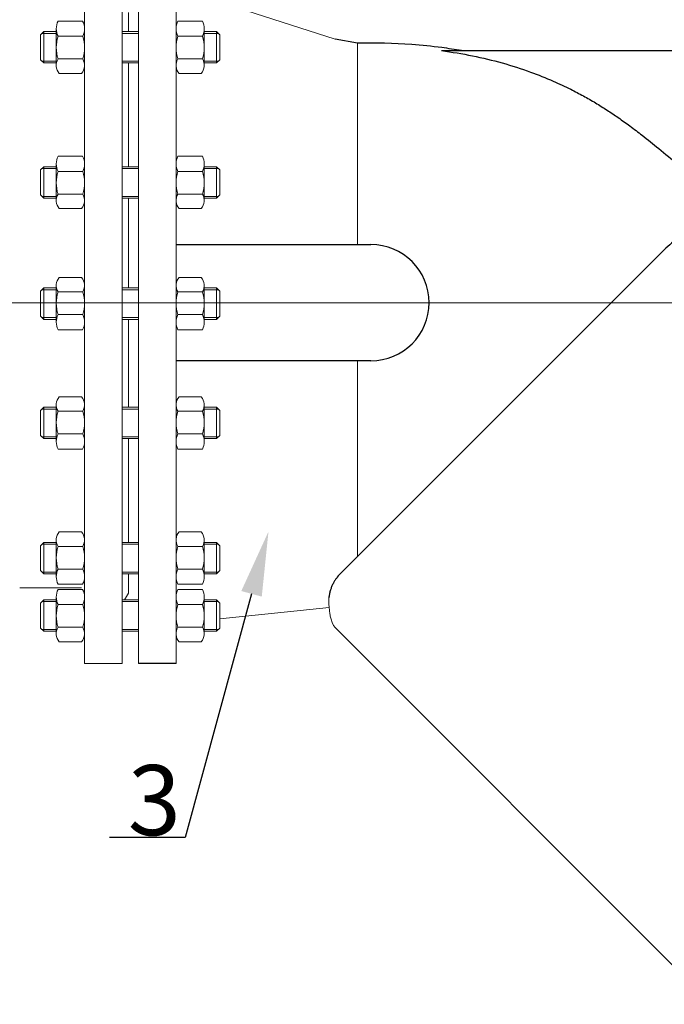
# Model space of a CAD drawing. Units: millimetres. Extents: x 1045 to 40390, y 1579 to 13205.
# Drawn here: x 32375 to 32743, y 1869 to 2431 of the extents above; entities that cross this region are included whole.
import ezdxf
from ezdxf import colors
from ezdxf.entities.mleader import LeaderData, LeaderLine
from ezdxf.math import Vec2, Vec3

# ---------------------------------------------------------------- set-up
doc = ezdxf.new("R2010")
doc.units = ezdxf.units.MM
doc.linetypes.add('CENTER', pattern=[50.8, 31.75, -6.35, 6.35, -6.35])
doc.linetypes.add('K5LT_BASIC', pattern=[0])
for name, color, linetype, lineweight in [('Запорная арматура', 7, 'Continuous', 20), ('Осевые линии', 7, 'CENTER', 9), ('Основная', 7, 'Continuous', 40)]:
    doc.layers.add(name, color=color, linetype=linetype, lineweight=lineweight)
doc.layers.add('Системный слой VIEW1', color=7, linetype='Continuous')
doc.styles.add('GOST 2.304', font='isocpeur.ttf')
doc.styles.get("Standard").update_dxf_attribs({"font": 'GOST Common.ttf'})

msp = doc.modelspace()

# ---------------------------------------------------------------- linework, layer by layer
at = {"layer": 'Запорная арматура', "color": 250, "ltscale": 6}
for p, q in [((32388.59, 2423.86, -2761.57), (32386.73, 2422, -2761.57)), ((32386.73, 2422, -2761.57), (32386.73, 2407.82, -2761.57)), ((32395.66, 2422.85, -2761.57), (32387.59, 2422.85, -2761.57)), ((32388.59, 2405.96, -2761.57), (32388.59, 2423.86, -2761.57)), ((32395.66, 2423.86, -2761.57), (32388.59, 2423.86, -2761.57)), ((32396.67, 2421.18, -2761.57), (32410.75, 2421.18, -2761.57)), ((32479.1, 2421.18, -2761.57), (32465.02, 2421.18, -2761.57)), ((32480.11, 2423.86, -2761.57), (32487.18, 2423.86, -2761.57)), ((32480.11, 2422.85, -2761.57), (32488.19, 2422.85, -2761.57)), ((32487.18, 2405.96, -2761.57), (32487.18, 2423.86, -2761.57)), ((32487.18, 2423.86, -2761.57), (32489.04, 2422, -2761.57)), ((32489.04, 2422, -2761.57), (32489.04, 2407.82, -2761.57)), ((32388.59, 2405.96, -2761.57), (32386.73, 2407.82, -2761.57)), ((32395.66, 2406.97, -2761.57), (32387.59, 2406.97, -2761.57)), ((32395.66, 2405.96, -2761.57), (32388.59, 2405.96, -2761.57)), ((32396.66, 2408.22, -2761.57), (32410.77, 2408.22, -2761.57)), ((32479.11, 2408.22, -2761.57), (32465, 2408.22, -2761.57)), ((32480.11, 2406.97, -2761.57), (32488.19, 2406.97, -2761.57)), ((32480.11, 2405.96, -2761.57), (32487.18, 2405.96, -2761.57)), ((32487.18, 2405.96, -2761.57), (32489.04, 2407.82, -2761.57)), ((32388.59, 2346.78, -2761.57), (32386.73, 2344.92, -2761.57)), ((32386.73, 2344.92, -2761.57), (32386.73, 2330.74, -2761.57)), ((32395.66, 2345.77, -2761.57), (32387.59, 2345.77, -2761.57)), ((32388.59, 2328.88, -2761.57), (32388.59, 2346.78, -2761.57)), ((32395.66, 2346.78, -2761.57), (32388.59, 2346.78, -2761.57)), ((32396.67, 2344.09, -2761.57), (32410.75, 2344.09, -2761.57)), ((32479.1, 2344.09, -2761.57), (32465.02, 2344.09, -2761.57)), ((32480.11, 2346.78, -2761.57), (32487.18, 2346.78, -2761.57)), ((32480.11, 2345.77, -2761.57), (32488.19, 2345.77, -2761.57)), ((32487.18, 2328.88, -2761.57), (32487.18, 2346.78, -2761.57)), ((32487.18, 2346.78, -2761.57), (32489.04, 2344.92, -2761.57)), ((32489.04, 2344.92, -2761.57), (32489.04, 2330.74, -2761.57)), ((32388.59, 2328.88, -2761.57), (32386.73, 2330.74, -2761.57)), ((32396.66, 2331.13, -2761.57), (32410.77, 2331.13, -2761.57)), ((32479.11, 2331.13, -2761.57), (32465, 2331.13, -2761.57)), ((32487.18, 2328.88, -2761.57), (32489.04, 2330.74, -2761.57)), ((32395.66, 2329.88, -2761.57), (32387.59, 2329.88, -2761.57)), ((32395.66, 2328.88, -2761.57), (32388.59, 2328.88, -2761.57)), ((32480.11, 2329.88, -2761.57), (32488.19, 2329.88, -2761.57)), ((32480.11, 2328.88, -2761.57), (32487.18, 2328.88, -2761.57)), ((32388.59, 2277.64, -2761.57), (32386.73, 2275.78, -2761.57)), ((32386.73, 2261.6, -2761.57), (32386.73, 2275.78, -2761.57)), ((32395.66, 2276.63, -2761.57), (32387.59, 2276.63, -2761.57)), ((32388.59, 2277.64, -2761.57), (32388.59, 2259.74, -2761.57)), ((32395.66, 2277.64, -2761.57), (32388.59, 2277.64, -2761.57)), ((32396.66, 2275.38, -2761.57), (32410.77, 2275.38, -2761.57)), ((32479.11, 2275.38, -2761.57), (32465, 2275.38, -2761.57)), ((32480.11, 2277.64, -2761.57), (32487.18, 2277.64, -2761.57)), ((32480.11, 2276.63, -2761.57), (32488.19, 2276.63, -2761.57)), ((32487.18, 2277.64, -2761.57), (32487.18, 2259.74, -2761.57)), ((32487.18, 2277.64, -2761.57), (32489.04, 2275.78, -2761.57)), ((32489.04, 2261.6, -2761.57), (32489.04, 2275.78, -2761.57)), ((32388.59, 2259.74, -2761.57), (32386.73, 2261.6, -2761.57)), ((32395.66, 2260.74, -2761.57), (32387.59, 2260.74, -2761.57)), ((32395.66, 2259.74, -2761.57), (32388.59, 2259.74, -2761.57)), ((32396.67, 2262.42, -2761.57), (32410.75, 2262.42, -2761.57)), ((32479.1, 2262.42, -2761.57), (32465.02, 2262.42, -2761.57)), ((32480.11, 2260.74, -2761.57), (32488.19, 2260.74, -2761.57)), ((32480.11, 2259.74, -2761.57), (32487.18, 2259.74, -2761.57)), ((32487.18, 2259.74, -2761.57), (32489.04, 2261.6, -2761.57)), ((32388.59, 2209.6, -2761.57), (32386.73, 2207.74, -2761.57)), ((32386.73, 2193.56, -2761.57), (32386.73, 2207.74, -2761.57)), ((32395.66, 2208.6, -2761.57), (32387.59, 2208.6, -2761.57)), ((32388.59, 2209.6, -2761.57), (32388.59, 2191.7, -2761.57)), ((32395.66, 2209.6, -2761.57), (32388.59, 2209.6, -2761.57)), ((32396.66, 2207.35, -2761.57), (32410.77, 2207.35, -2761.57)), ((32479.11, 2207.35, -2761.57), (32465, 2207.35, -2761.57)), ((32480.11, 2209.6, -2761.57), (32487.18, 2209.6, -2761.57)), ((32480.11, 2208.6, -2761.57), (32488.19, 2208.6, -2761.57)), ((32487.18, 2209.6, -2761.57), (32487.18, 2191.7, -2761.57)), ((32487.18, 2209.6, -2761.57), (32489.04, 2207.74, -2761.57)), ((32489.04, 2193.56, -2761.57), (32489.04, 2207.74, -2761.57)), ((32388.59, 2191.7, -2761.57), (32386.73, 2193.56, -2761.57)), ((32395.66, 2192.71, -2761.57), (32387.59, 2192.71, -2761.57)), ((32395.66, 2191.7, -2761.57), (32388.59, 2191.7, -2761.57)), ((32396.67, 2194.39, -2761.57), (32410.75, 2194.39, -2761.57)), ((32479.1, 2194.39, -2761.57), (32465.02, 2194.39, -2761.57)), ((32480.11, 2192.71, -2761.57), (32488.19, 2192.71, -2761.57)), ((32480.11, 2191.7, -2761.57), (32487.18, 2191.7, -2761.57)), ((32487.18, 2191.7, -2761.57), (32489.04, 2193.56, -2761.57)), ((32388.59, 2132.52, -2761.57), (32386.73, 2130.66, -2761.57)), ((32386.73, 2116.48, -2761.57), (32386.73, 2130.66, -2761.57)), ((32395.66, 2131.51, -2761.57), (32387.59, 2131.51, -2761.57)), ((32388.59, 2132.52, -2761.57), (32388.59, 2114.62, -2761.57)), ((32395.66, 2132.52, -2761.57), (32388.59, 2132.52, -2761.57)), ((32396.66, 2130.26, -2761.57), (32410.77, 2130.26, -2761.57)), ((32479.11, 2130.26, -2761.57), (32465, 2130.26, -2761.57)), ((32480.11, 2132.52, -2761.57), (32487.18, 2132.52, -2761.57)), ((32480.11, 2131.51, -2761.57), (32488.19, 2131.51, -2761.57)), ((32487.18, 2132.52, -2761.57), (32487.18, 2114.62, -2761.57)), ((32487.18, 2132.52, -2761.57), (32489.04, 2130.66, -2761.57)), ((32489.04, 2116.48, -2761.57), (32489.04, 2130.66, -2761.57)), ((32396.67, 2117.3, -2761.57), (32410.75, 2117.3, -2761.57)), ((32479.1, 2117.3, -2761.57), (32465.02, 2117.3, -2761.57)), ((32388.59, 2114.62, -2761.57), (32386.73, 2116.48, -2761.57)), ((32395.66, 2115.63, -2761.57), (32387.59, 2115.63, -2761.57)), ((32395.66, 2114.62, -2761.57), (32388.59, 2114.62, -2761.57)), ((32480.11, 2115.63, -2761.57), (32488.19, 2115.63, -2761.57)), ((32480.11, 2114.62, -2761.57), (32487.18, 2114.62, -2761.57)), ((32487.18, 2114.62, -2761.57), (32489.04, 2116.48, -2761.57)), ((32388.59, 2099.75, -2761.57), (32386.73, 2097.89, -2761.57)), ((32386.73, 2097.89, -2761.57), (32386.73, 2083.71, -2761.57)), ((32395.66, 2098.74, -2761.57), (32387.59, 2098.74, -2761.57)), ((32388.59, 2081.85, -2761.57), (32388.59, 2099.75, -2761.57)), ((32395.66, 2099.75, -2761.57), (32388.59, 2099.75, -2761.57)), ((32396.67, 2097.06, -2761.57), (32410.75, 2097.06, -2761.57)), ((32479.1, 2097.06, -2761.57), (32465.02, 2097.06, -2761.57)), ((32480.11, 2099.75, -2761.57), (32487.18, 2099.75, -2761.57)), ((32480.11, 2098.74, -2761.57), (32488.19, 2098.74, -2761.57)), ((32487.18, 2081.85, -2761.57), (32487.18, 2099.75, -2761.57)), ((32487.18, 2099.75, -2761.57), (32489.04, 2097.89, -2761.57)), ((32489.04, 2097.89, -2761.57), (32489.04, 2083.71, -2761.57)), ((32388.59, 2081.85, -2761.57), (32386.73, 2083.71, -2761.57)), ((32396.66, 2084.1, -2761.57), (32410.77, 2084.1, -2761.57)), ((32479.11, 2084.1, -2761.57), (32465, 2084.1, -2761.57)), ((32487.18, 2081.85, -2761.57), (32489.04, 2083.71, -2761.57)), ((32395.66, 2082.85, -2761.57), (32387.59, 2082.85, -2761.57)), ((32395.66, 2081.85, -2761.57), (32388.59, 2081.85, -2761.57)), ((32480.11, 2082.85, -2761.57), (32488.19, 2082.85, -2761.57)), ((32480.11, 2081.85, -2761.57), (32487.18, 2081.85, -2761.57))]:
    msp.add_line(p, q, dxfattribs=at)
for centre, start, end in [((32416.95, 2414.67, -2761.57), 162.2155, 197.6492), ((32390.48, 2414.67, -2761.57), 342.3508, 17.7845), ((32485.29, 2414.67, -2761.57), 162.2155, 197.6492), ((32458.82, 2414.67, -2761.57), 342.3508, 17.7845), ((32416.95, 2337.59, -2761.57), 162.2155, 197.6492), ((32390.48, 2337.59, -2761.57), 342.3508, 17.7845), ((32485.29, 2337.59, -2761.57), 162.2155, 197.6492), ((32458.82, 2337.59, -2761.57), 342.3508, 17.7845), ((32416.95, 2268.93, -2761.57), 162.3508, 197.7845), ((32390.48, 2268.93, -2761.57), 342.2155, 17.6492), ((32485.29, 2268.93, -2761.57), 162.3508, 197.7845), ((32458.82, 2268.93, -2761.57), 342.2155, 17.6492), ((32416.95, 2200.89, -2761.57), 162.3508, 197.7845), ((32390.48, 2200.89, -2761.57), 342.2155, 17.6492), ((32485.29, 2200.89, -2761.57), 162.3508, 197.7845), ((32458.82, 2200.89, -2761.57), 342.2155, 17.6492), ((32416.95, 2123.81, -2761.57), 162.3508, 197.7845), ((32390.48, 2123.81, -2761.57), 342.2155, 17.6492), ((32485.29, 2123.81, -2761.57), 162.3508, 197.7845), ((32458.82, 2123.81, -2761.57), 342.2155, 17.6492), ((32416.95, 2090.56, -2761.57), 162.2155, 197.6492), ((32390.48, 2090.56, -2761.57), 342.3508, 17.7845), ((32485.29, 2090.56, -2761.57), 162.2155, 197.6492), ((32458.82, 2090.56, -2761.57), 342.3508, 17.7845)]:
    msp.add_arc(centre, 21.29, start, end, dxfattribs=at)
at = {"layer": 'Осевые линии', "color": 0, "linetype": 'ByBlock'}
for p, q in [((32411.77, 2475.08, -2761.57), (32411.77, 2063.4, -2761.57)), ((32433.25, 2475.08, -2761.57), (32433.25, 2063.4, -2761.57)), ((32442.52, 2475.08, -2761.57), (32442.52, 2063.4, -2761.57)), ((32464, 2475.08, -2761.57), (32464, 2063.4, -2761.57)), ((32464, 2475.08, -2761.57), (32464, 2063.4, -2761.57)), ((32554.73, 2419.6, -2761.57), (32489.04, 2440.59, -2761.57)), ((32436.83, 2434.81, -2761.57), (32436.83, 2423.86, -2761.57)), ((32436.83, 2433.47, -2761.57), (32436.83, 2423.86, -2761.57)), ((32410.72, 2429.81, -2761.57), (32396.7, 2429.81, -2761.57)), ((32465.05, 2429.81, -2761.57), (32479.07, 2429.81, -2761.57)), ((32395.66, 2404.6, -2761.57), (32395.66, 2425.47, -2761.57)), ((32411.77, 2404.6, -2761.57), (32411.77, 2425.47, -2761.57)), ((32433.25, 2423.86, -2761.57), (32442.52, 2423.86, -2761.57)), ((32433.25, 2422.85, -2761.57), (32442.52, 2422.85, -2761.57)), ((32464, 2404.6, -2761.57), (32464, 2425.47, -2761.57)), ((32480.11, 2404.6, -2761.57), (32480.11, 2425.47, -2761.57)), ((32567.52, 2302.41, -2761.57), (32567.52, 2417.28, -2761.57)), ((32433.25, 2406.97, -2761.57), (32442.52, 2406.97, -2761.57)), ((32433.25, 2405.96, -2761.57), (32442.52, 2405.96, -2761.57)), ((32436.83, 2405.96, -2761.57), (32436.83, 2346.78, -2761.57)), ((32436.83, 2405.96, -2761.57), (32436.83, 2346.78, -2761.57)), ((32410.08, 2400.01, -2761.57), (32397.35, 2400.01, -2761.57)), ((32465.7, 2400.01, -2761.57), (32478.42, 2400.01, -2761.57)), ((32395.66, 2327.51, -2761.57), (32395.66, 2348.38, -2761.57)), ((32410.72, 2352.73, -2761.57), (32396.7, 2352.73, -2761.57)), ((32411.77, 2327.51, -2761.57), (32411.77, 2348.38, -2761.57)), ((32464, 2327.51, -2761.57), (32464, 2348.38, -2761.57)), ((32465.05, 2352.73, -2761.57), (32479.07, 2352.73, -2761.57)), ((32480.11, 2327.51, -2761.57), (32480.11, 2348.38, -2761.57)), ((32433.25, 2346.78, -2761.57), (32442.52, 2346.78, -2761.57)), ((32433.25, 2345.77, -2761.57), (32442.52, 2345.77, -2761.57)), ((32433.25, 2329.88, -2761.57), (32442.52, 2329.88, -2761.57)), ((32433.25, 2328.88, -2761.57), (32442.52, 2328.88, -2761.57)), ((32436.83, 2328.88, -2761.57), (32436.83, 2277.64, -2761.57)), ((32436.83, 2328.88, -2761.57), (32436.83, 2277.64, -2761.57)), ((32410.08, 2322.93, -2761.57), (32397.35, 2322.93, -2761.57)), ((32465.7, 2322.93, -2761.57), (32478.42, 2322.93, -2761.57)), ((32410.08, 2283.59, -2761.57), (32397.35, 2283.59, -2761.57)), ((32465.7, 2283.59, -2761.57), (32478.42, 2283.59, -2761.57)), ((32395.66, 2279, -2761.57), (32395.66, 2258.13, -2761.57)), ((32411.77, 2279, -2761.57), (32411.77, 2258.13, -2761.57)), ((32433.25, 2277.64, -2761.57), (32442.52, 2277.64, -2761.57)), ((32433.25, 2276.63, -2761.57), (32442.52, 2276.63, -2761.57)), ((32464, 2279, -2761.57), (32464, 2258.13, -2761.57)), ((32480.11, 2279, -2761.57), (32480.11, 2258.13, -2761.57)), ((32370.04, 2269.24, -2761.57), (33273.75, 2269.24, -2761.57)), ((32433.25, 2260.74, -2761.57), (32442.52, 2260.74, -2761.57)), ((32433.25, 2259.74, -2761.57), (32442.52, 2259.74, -2761.57)), ((32436.83, 2259.74, -2761.57), (32436.83, 2209.6, -2761.57)), ((32436.83, 2259.74, -2761.57), (32436.83, 2209.6, -2761.57)), ((32410.72, 2253.79, -2761.57), (32396.7, 2253.79, -2761.57)), ((32465.05, 2253.79, -2761.57), (32479.07, 2253.79, -2761.57)), ((32567.52, 2236.07, -2761.57), (32567.52, 2124.44, -2761.57)), ((32410.08, 2215.55, -2761.57), (32397.35, 2215.55, -2761.57)), ((32465.7, 2215.55, -2761.57), (32478.42, 2215.55, -2761.57)), ((32395.66, 2210.97, -2761.57), (32395.66, 2190.1, -2761.57)), ((32411.77, 2210.97, -2761.57), (32411.77, 2190.1, -2761.57)), ((32433.25, 2209.6, -2761.57), (32442.52, 2209.6, -2761.57)), ((32433.25, 2208.6, -2761.57), (32442.52, 2208.6, -2761.57)), ((32464, 2210.97, -2761.57), (32464, 2190.1, -2761.57)), ((32480.11, 2210.97, -2761.57), (32480.11, 2190.1, -2761.57)), ((32433.25, 2192.71, -2761.57), (32442.52, 2192.71, -2761.57)), ((32433.25, 2191.7, -2761.57), (32442.52, 2191.7, -2761.57)), ((32436.83, 2191.7, -2761.57), (32436.83, 2132.52, -2761.57)), ((32436.83, 2191.7, -2761.57), (32436.83, 2132.52, -2761.57)), ((32410.72, 2185.75, -2761.57), (32396.7, 2185.75, -2761.57)), ((32465.05, 2185.75, -2761.57), (32479.07, 2185.75, -2761.57)), ((32395.66, 2133.88, -2761.57), (32395.66, 2113.01, -2761.57)), ((32410.08, 2138.47, -2761.57), (32397.35, 2138.47, -2761.57)), ((32411.77, 2133.88, -2761.57), (32411.77, 2113.01, -2761.57)), ((32464, 2133.88, -2761.57), (32464, 2113.01, -2761.57)), ((32465.7, 2138.47, -2761.57), (32478.42, 2138.47, -2761.57)), ((32480.11, 2133.88, -2761.57), (32480.11, 2113.01, -2761.57)), ((32433.25, 2132.52, -2761.57), (32442.52, 2132.52, -2761.57)), ((32433.25, 2131.51, -2761.57), (32442.52, 2131.51, -2761.57)), ((32433.25, 2115.63, -2761.57), (32442.52, 2115.63, -2761.57)), ((32433.25, 2114.62, -2761.57), (32442.52, 2114.62, -2761.57)), ((32436.83, 2114.62, -2761.57), (32436.83, 2105.01, -2761.57)), ((32436.83, 2114.62, -2761.57), (32436.83, 2103.67, -2761.57)), ((32410.72, 2108.67, -2761.57), (32396.7, 2108.67, -2761.57)), ((32465.05, 2108.67, -2761.57), (32479.07, 2108.67, -2761.57)), ((32395.66, 2080.48, -2761.57), (32395.66, 2101.35, -2761.57)), ((32410.72, 2105.7, -2761.57), (32396.7, 2105.7, -2761.57)), ((32411.77, 2080.48, -2761.57), (32411.77, 2101.35, -2761.57)), ((32436.83, 2103.67, -2761.57), (32434.59, 2099.75, -2761.57)), ((32464, 2080.48, -2761.57), (32464, 2101.35, -2761.57)), ((32465.05, 2105.7, -2761.57), (32479.07, 2105.7, -2761.57)), ((32480.11, 2080.48, -2761.57), (32480.11, 2101.35, -2761.57)), ((32433.25, 2099.75, -2761.57), (32442.52, 2099.75, -2761.57)), ((32433.25, 2098.74, -2761.57), (32442.52, 2098.74, -2761.57)), ((32551.4, 2095.41, -2761.57), (32489.04, 2088.97, -2761.57)), ((32433.25, 2082.85, -2761.57), (32442.52, 2082.85, -2761.57)), ((32433.25, 2081.85, -2761.57), (32442.52, 2081.85, -2761.57)), ((32410.08, 2075.9, -2761.57), (32397.35, 2075.9, -2761.57)), ((32465.7, 2075.9, -2761.57), (32478.42, 2075.9, -2761.57)), ((32433.25, 2063.4, -2761.57), (32411.77, 2063.4, -2761.57))]:
    msp.add_line(p, q, dxfattribs=at)
at = {"layer": 'Осевые линии', "color": 0, "linetype": 'ByBlock', "elevation": -2761.57}
for points in [[(32551.21, 2100.87), (32551.21, 2097.21), (32551.38, 2095.56), (32551.58, 2093.63), (32551.76, 2091.84), (32551.88, 2091.15), (32552.03, 2090.43)], [(32552.03, 2090.43), (32552.51, 2088.7), (32553.05, 2086.76), (32553.87, 2085.23), (32554.72, 2083.93)]]:
    msp.add_lwpolyline(points, dxfattribs=at)
at = {"layer": 'Осевые линии', "color": 0, "linetype": 'ByBlock'}
for centre, radius, start, end in [((32405.23, 2425.47, -2761.57), 9.57, 152.9819, 206.6308), ((32402.2, 2425.47, -2761.57), 9.57, 333.3692, 27.0181), ((32473.57, 2425.47, -2761.57), 9.57, 152.9819, 206.6308), ((32470.54, 2425.47, -2761.57), 9.57, 333.3692, 27.0181), ((32402.72, 2404.6, -2761.57), 7.06, 149.1391, 220.4967), ((32404.71, 2404.6, -2761.57), 7.06, 319.5033, 30.8609), ((32471.07, 2404.6, -2761.57), 7.06, 149.1391, 220.4967), ((32473.05, 2404.6, -2761.57), 7.06, 319.5033, 30.8609), ((32405.23, 2348.38, -2761.57), 9.57, 152.9819, 206.6308), ((32402.2, 2348.38, -2761.57), 9.57, 333.3692, 27.0181), ((32473.57, 2348.38, -2761.57), 9.57, 152.9819, 206.6308), ((32470.54, 2348.38, -2761.57), 9.57, 333.3692, 27.0181), ((32402.72, 2327.51, -2761.57), 7.06, 149.1391, 220.4967), ((32404.71, 2327.51, -2761.57), 7.06, 319.5033, 30.8609), ((32471.07, 2327.51, -2761.57), 7.06, 149.1391, 220.4967), ((32473.05, 2327.51, -2761.57), 7.06, 319.5033, 30.8609), ((32402.72, 2279, -2761.57), 7.06, 139.5033, 210.8609), ((32404.71, 2279, -2761.57), 7.06, 329.1391, 40.4967), ((32471.07, 2279, -2761.57), 7.06, 139.5033, 210.8609), ((32473.05, 2279, -2761.57), 7.06, 329.1391, 40.4967), ((32405.23, 2258.13, -2761.57), 9.57, 153.3692, 207.0181), ((32402.2, 2258.13, -2761.57), 9.57, 332.9819, 26.6308), ((32473.57, 2258.13, -2761.57), 9.57, 153.3692, 207.0181), ((32470.54, 2258.13, -2761.57), 9.57, 332.9819, 26.6308), ((32402.72, 2210.97, -2761.57), 7.06, 139.5033, 210.8609), ((32404.71, 2210.97, -2761.57), 7.06, 329.1391, 40.4967), ((32471.07, 2210.97, -2761.57), 7.06, 139.5033, 210.8609), ((32473.05, 2210.97, -2761.57), 7.06, 329.1391, 40.4967), ((32405.23, 2190.1, -2761.57), 9.57, 153.3692, 207.0181), ((32402.2, 2190.1, -2761.57), 9.57, 332.9819, 26.6308), ((32473.57, 2190.1, -2761.57), 9.57, 153.3692, 207.0181), ((32470.54, 2190.1, -2761.57), 9.57, 332.9819, 26.6308), ((32402.72, 2133.88, -2761.57), 7.06, 139.5033, 210.8609), ((32404.71, 2133.88, -2761.57), 7.06, 329.1391, 40.4967), ((32471.07, 2133.88, -2761.57), 7.06, 139.5033, 210.8609), ((32473.05, 2133.88, -2761.57), 7.06, 329.1391, 40.4967), ((32405.23, 2113.01, -2761.57), 9.57, 153.3692, 207.0181), ((32402.2, 2113.01, -2761.57), 9.57, 332.9819, 26.6308), ((32473.57, 2113.01, -2761.57), 9.57, 153.3692, 207.0181), ((32470.54, 2113.01, -2761.57), 9.57, 332.9819, 26.6308), ((32405.23, 2101.35, -2761.57), 9.57, 152.9819, 206.6308), ((32402.2, 2101.35, -2761.57), 9.57, 333.3692, 27.0181), ((32473.57, 2101.35, -2761.57), 9.57, 152.9819, 206.6308), ((32470.54, 2101.35, -2761.57), 9.57, 333.3692, 27.0181), ((32402.72, 2080.48, -2761.57), 7.06, 149.1391, 220.4967), ((32404.71, 2080.48, -2761.57), 7.06, 319.5033, 30.8609), ((32471.07, 2080.48, -2761.57), 7.06, 149.1391, 220.4967), ((32473.05, 2080.48, -2761.57), 7.06, 319.5033, 30.8609)]:
    msp.add_arc(centre, radius, start, end, dxfattribs=at)
at = {"layer": 'Основная', "color": 7, "lineweight": 20}
msp.add_line((32410.05, 2106.57, -2761.57), (32375.89, 2106.57, -2761.57), dxfattribs=at)
msp.add_arc((32375.89, 2166.74, -2761.57), 60.17, 268.951, 270, dxfattribs=at)
at = {"layer": 'Системный слой VIEW1', "color": 7, "linetype": 'K5LT_BASIC'}
for p, q in [((32567.52, 2417.28, -2761.57), (32554.73, 2419.6, -2761.57)), ((32615.48, 2412.98, -2761.57), (33029.25, 2412.98, -2761.57)), ((32464, 2302.41, -2761.57), (32575.21, 2302.41, -2761.57)), ((32739.13, 2296.05, -2761.57), (32557.71, 2114.63, -2761.57)), ((32575.21, 2236.07, -2761.57), (32464, 2236.07, -2761.57)), ((32769.55, 1869.1, -2761.57), (32554.72, 2083.93, -2761.57)), ((32464, 2063.4, -2761.57), (32442.52, 2063.4, -2761.57))]:
    msp.add_line(p, q, dxfattribs=at)
msp.add_arc((32575.21, 2269.24, -2761.57), 33.17, 270, 90, dxfattribs=at)
for points, knots in [([(32626.87, 2412.98, -2761.57), (32623.15, 2413.63, -2761.57), (32619.4, 2414.2, -2761.57), (32609.94, 2415.44, -2761.57), (32604.22, 2416.02, -2761.57), (32588.2, 2417.18, -2761.57), (32577.87, 2417.42, -2761.57), (32567.52, 2417.28, -2761.57)], [1.1032405, 1.1032405, 1.1032405, 1.1032405, 1.154997, 1.154997, 1.2331442, 1.2331442, 1.3740119, 1.3740119, 1.3740119, 1.3740119]), ([(32615.48, 2412.98, -2761.57), (32621.46, 2412.19, -2761.57), (32633.19, 2410.24, -2761.57), (32650.12, 2406.18, -2761.57), (32665.42, 2401.29, -2761.57), (32678.37, 2396.12, -2761.57), (32688.37, 2391.44, -2761.57), (32696.4, 2387.24, -2761.57), (32703.31, 2383.27, -2761.57), (32709.95, 2379.13, -2761.57), (32716.49, 2374.73, -2761.57), (32723.15, 2369.92, -2761.57), (32730.85, 2364.07, -2761.57), (32740.01, 2356.76, -2761.57), (32750.58, 2348.08, -2761.57), (32761.19, 2339.4, -2761.57), (32770.74, 2331.9, -2761.57), (32778.94, 2325.87, -2761.57), (32786.14, 2321, -2761.57), (32792.81, 2316.97, -2761.57), (32798.97, 2313.74, -2761.57), (32804.78, 2311.22, -2761.57), (32810.17, 2309.4, -2761.57), (32814.92, 2308.28, -2761.57), (32818.83, 2307.72, -2761.57), (32822.16, 2307.51, -2761.57), (32825.4, 2307.55, -2761.57), (32828.98, 2307.89, -2761.57), (32832.65, 2308.54, -2761.57), (32836.36, 2309.48, -2761.57), (32840.39, 2310.8, -2761.57), (32845.09, 2312.7, -2761.57), (32850.48, 2315.33, -2761.57), (32856, 2318.45, -2761.57), (32861.68, 2322.03, -2761.57), (32867.84, 2326.27, -2761.57), (32874.96, 2331.54, -2761.57), (32882.76, 2337.67, -2761.57), (32890.58, 2344.04, -2761.57), (32897.83, 2350.03, -2761.57), (32904.54, 2355.55, -2761.57), (32911.07, 2360.85, -2761.57), (32917.69, 2366.07, -2761.57), (32924.1, 2370.92, -2761.57), (32929.88, 2375.07, -2761.57), (32935.23, 2378.69, -2761.57), (32941.2, 2382.5, -2761.57), (32949.09, 2387.14, -2761.57), (32959.14, 2392.39, -2761.57), (32971.05, 2397.75, -2761.57), (32984.17, 2402.68, -2761.57), (32997.53, 2406.74, -2761.57), (33009.99, 2409.71, -2761.57), (33020.38, 2411.67, -2761.57), (33026.57, 2412.62, -2761.57), (33029.25, 2412.98, -2761.57)], [0, 0, 0, 0, 2.08404, 4.150885, 6.183337, 7.854119, 9.171829, 10.137458, 11.086882, 12.008195, 12.917601, 13.883735, 14.918502, 16.340854, 18.033308, 19.767518, 21.206111, 22.348097, 23.390404, 24.307037, 25.134834, 25.873246, 26.547719, 27.146309, 27.609709, 27.956891, 28.338358, 28.764718, 29.23597, 29.660337, 30.118485, 30.741875, 31.46091, 32.247509, 32.995984, 33.849509, 34.904982, 36.145594, 37.381081, 38.486952, 39.483159, 40.461521, 41.472166, 42.479368, 43.321275, 44.003434, 44.777281, 45.8405, 47.259117, 48.809785, 50.490312, 52.255949, 53.7876, 55.04271, 56, 56, 56, 56]), ([(32789.06, 2314.71, -2761.57), (32788.95, 2314.85, -2761.57), (32788.67, 2315.18, -2761.57), (32788.21, 2315.68, -2761.57), (32787.67, 2316.2, -2761.57), (32787.11, 2316.69, -2761.57), (32786.51, 2317.16, -2761.57), (32785.86, 2317.61, -2761.57), (32785.19, 2318.02, -2761.57), (32784.5, 2318.38, -2761.57), (32783.73, 2318.73, -2761.57), (32782.79, 2319.09, -2761.57), (32781.72, 2319.4, -2761.57), (32780.64, 2319.63, -2761.57), (32779.64, 2319.76, -2761.57), (32778.76, 2319.83, -2761.57), (32777.93, 2319.85, -2761.57), (32777.08, 2319.84, -2761.57), (32776.15, 2319.78, -2761.57), (32775.1, 2319.67, -2761.57), (32773.96, 2319.48, -2761.57), (32772.66, 2319.21, -2761.57), (32771.18, 2318.81, -2761.57), (32769.4, 2318.23, -2761.57), (32767.36, 2317.42, -2761.57), (32764.97, 2316.32, -2761.57), (32762.25, 2314.86, -2761.57), (32759.1, 2312.93, -2761.57), (32755.62, 2310.53, -2761.57), (32751.8, 2307.6, -2761.57), (32747.76, 2304.21, -2761.57), (32743.5, 2300.34, -2761.57), (32740.6, 2297.53, -2761.57), (32739.13, 2296.05, -2761.57)], [0, 0, 0, 0, 0.251757, 0.57816, 0.895289, 1.203144, 1.484556, 1.815551, 2.153244, 2.440158, 2.781982, 3.23805, 3.806145, 4.416158, 4.98193, 5.505679, 5.9867, 6.4947, 7.100318, 7.776574, 8.567129, 9.401344, 10.454129, 11.681823, 13.215677, 14.88078, 16.924556, 19.215756, 21.870553, 24.641523, 27.644842, 30.764334, 34, 34, 34, 34]), ([(32557.71, 2114.63, -2761.57), (32556.9, 2113.82, -2761.57), (32555.77, 2112.5, -2761.57), (32554.45, 2110.56, -2761.57), (32553.55, 2108.97, -2761.57), (32552.76, 2107.24, -2761.57), (32552.09, 2105.38, -2761.57), (32551.57, 2103.39, -2761.57), (32551.32, 2101.87, -2761.57), (32551.23, 2101.02, -2761.57), (32551.21, 2100.87, -2761.57)], [0, 0, 0, 0, 1.988157, 3.016753, 4.072963, 5.170594, 6.309647, 7.503927, 8.739629, 8.993545, 8.993545, 8.993545, 8.993545])]:
    msp.add_open_spline(points, degree=3, knots=knots, dxfattribs=at)

# ---------------------------------------------------------------- texts
at = {"insert": (32436.48, 2005.53), "char_height": 40, "width": 530.5544, "attachment_point": 1, "style": 'GOST 2.304'}
msp.add_mtext('3', dxfattribs=at)

# ---------------------------------------------------------------- leaders
ml = msp.add_multileader_mtext('Standard')
ml.set_content(' ', color=256)
ml.set_leader_properties()
ml.build(insert=Vec2(0, 0))
ml.multileader.update_dxf_attribs({"arrow_head_size": 36.82})
ctx = ml.context
ctx.base_point, ctx.char_height, ctx.arrow_head_size, ctx.landing_gap_size, ctx.plane_origin = Vec3(32396.13, 1964.19, 485.77), 21.57, 36.82, 10.79, Vec3(32583.86, 2138.73, 485.77)
ctx.text_align_type = 2
notes = []
notes.append((ctx, [(0, (1, 1, 0), (32469.22, 1964.19, 485.77), (-1, 0), 43.14, [(0, [(32516.76, 2138.73, 485.77)], 0, [])])]))
ctx.mtext.insert, ctx.mtext.alignment, ctx.mtext.flow_direction = Vec3(32415.29, 1974.98, 485.77), 3, 5
for ctx, leaders in notes:
    for number, flags, end, landing, length, lines in leaders:
        leader = LeaderData()
        leader.index, (leader.has_last_leader_line, leader.has_dogleg_vector, leader.attachment_direction) = number, flags
        leader.last_leader_point, leader.dogleg_vector, leader.dogleg_length = Vec3(end), Vec3(landing), length
        for number, points, colour, breaks in lines:
            line = LeaderLine()
            line.index, line.vertices, line.color, line.breaks = number, Vec3.list(points), colors.encode_raw_color(colour), breaks
            leader.lines.append(line)
        ctx.leaders.append(leader)

doc.saveas('drawing.dxf')
